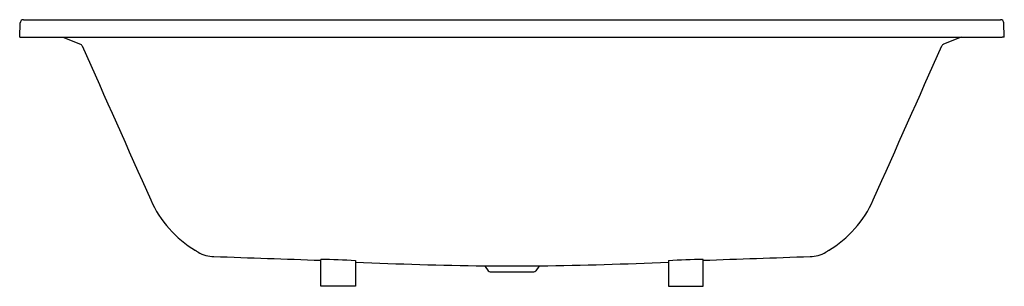
# Model space of a CAD drawing. Extents: x 1092.6 to 1159.5, y 128.3 to 146.4.
import ezdxf

# ---------------------------------------------------------------- set-up
doc = ezdxf.new("R2010")
doc.units = 0
doc.header["$LTSCALE"] = 0.64311
doc.layers.get('0').update_dxf_attribs({"color": 255, "linetype": 'CONTINUOUS'})
doc.layers.get('DEFPOINTS').update_dxf_attribs({"linetype": 'CONTINUOUS'})
doc.styles.get("Standard").update_dxf_attribs({"font": 'txt', "width": 0.8})

msp = doc.modelspace()

# ---------------------------------------------------------------- linework, layer by layer
for p, q in [((1092.599, 145.26), (1092.633, 146.218)), ((1092.864, 146.441), (1159.264, 146.441)), ((1159.529, 145.26), (1159.495, 146.218)), ((1092.599, 145.26), (1092.739, 145.255)), ((1092.739, 145.255), (1159.389, 145.255)), ((1095.534, 145.255), (1096.723, 144.779)), ((1156.594, 145.255), (1155.405, 144.779)), ((1159.529, 145.26), (1159.389, 145.255)), ((1113.072, 128.331), (1113.072, 130.145)), ((1115.434, 130.072), (1115.434, 128.331)), ((1136.694, 130.072), (1136.694, 128.331)), ((1139.056, 128.331), (1139.056, 130.145)), ((1124.168, 129.713), (1127.96, 129.713)), ((1124.232, 129.68), (1124.445, 129.381)), ((1124.574, 129.315), (1127.554, 129.315)), ((1127.896, 129.68), (1127.683, 129.381)), ((1115.434, 128.331), (1113.072, 128.331)), ((1136.694, 128.331), (1139.056, 128.331))]:
    msp.add_line(p, q)
for centre, radius, start, end in [((1092.864, 146.21), 0.231, 90, 178), ((1159.264, 146.21), 0.231, 2, 90), ((1096.636, 144.56), 0.236, 23.72104, 68.22895), ((48822.165, 21390.896), 52240.868, 203.9975577, 204.0101081), ((-46570.037, 21390.896), 52240.868, 335.9898919, 336.0024423), ((1155.492, 144.56), 0.236, 111.77105, 156.27896), ((1108.523, 137.327), 7.681, 204.01011, 238.78712), ((1143.605, 137.327), 7.681, 301.21288, 335.98989), ((1018.061, -11.969), 166.883, 58.71593, 58.78712), ((1105.773, 132.382), 2.027, 238.71593, 270.93294), ((1146.355, 132.382), 2.027, 269.06706, 301.28407), ((1234.067, -11.969), 166.883, 121.21288, 121.28407), ((1401.5, 8442.943), 8317.845, 267.9627382, 268.0128217), ((1113.131, 94.099), 36.046, 86.33703, 90.09428), ((1129.558, 456.322), 326.654, 267.52185, 269.0545), ((1122.571, 456.298), 326.63, 270.94537, 272.47818), ((1138.997, 94.099), 36.046, 89.90572, 93.66297), ((850.628, 8442.943), 8317.845, 271.9871783, 272.0372618), ((1124.16, 129.619), 0.0948, 40.43178, 85.1059), ((1124.574, 129.473), 0.158, 215.53768, 270), ((1127.554, 129.473), 0.158, 270, 324.46232), ((1127.967, 129.621), 0.0923, 94.43536, 140.2154)]:
    msp.add_arc(centre, radius, start, end)

# ---------------------------------------------------------------- texts
at = {"layer": 'DEFPOINTS'}
for tag, p, s in [('MODELNUMBER', (1126.058, 145.252), 'K-77704T'), ('TRADENAME', (1126.058, 145.251), 'DOBLE'), ('PRODUCT', (1126.058, 145.249), 'BATH')]:
    msp.add_attdef(tag, p, s, height=0.001, dxfattribs=at)

doc.saveas('drawing.dxf')
